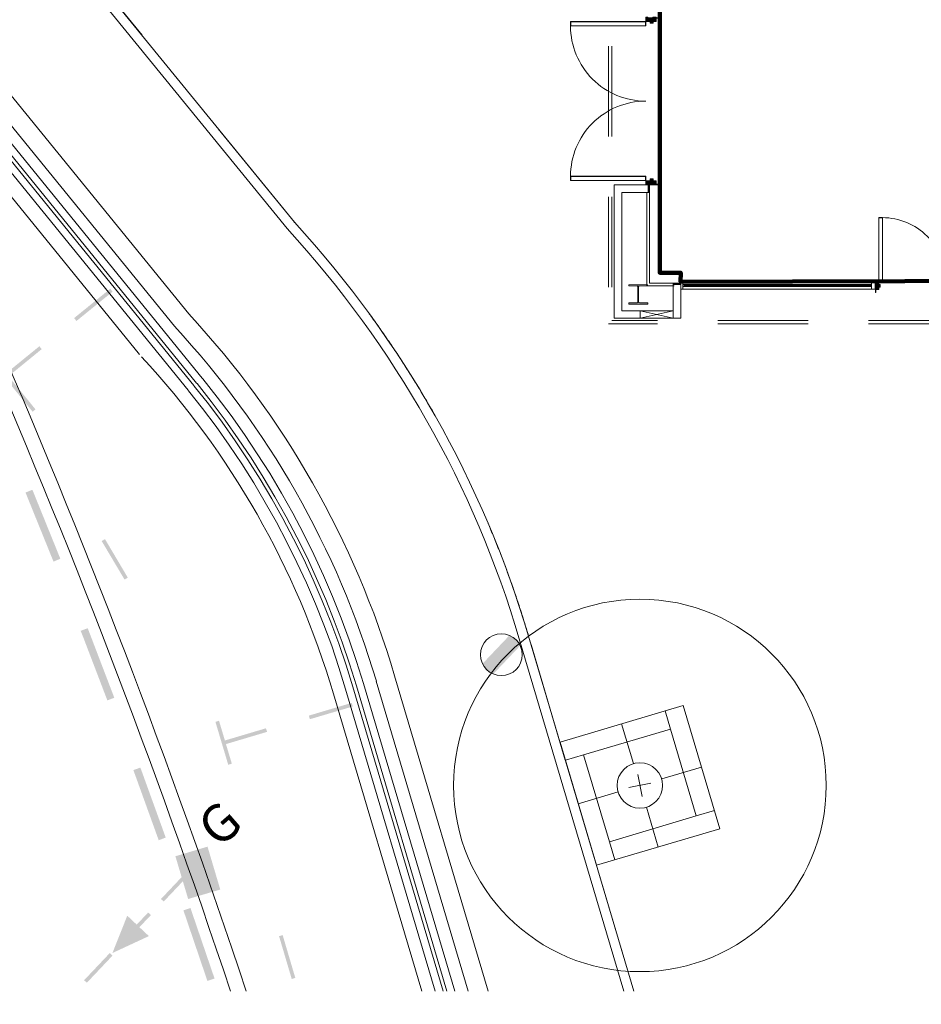
# Model space of a CAD drawing. Units: millimetres. Extents: x -43708 to 78392, y -103532 to -32509.
# Drawn here: x -18169 to -6071, y -78746 to -65527 of the extents above; entities that cross this region are included whole.
import ezdxf

# ---------------------------------------------------------------- set-up
doc = ezdxf.new("R2010")
doc.units = ezdxf.units.MM
doc.header["$MEASUREMENT"] = 0
for name, pattern in [('DGN Style 2', [2021.677837, 1213.006702, -808.671135]), ('DGN Style 3', [2830.348972, 2021.677837, -808.671135]), ('DGN Style 4', [3236.706217, 1617.34227, -808.671135, 2.021678, -808.671135])]:
    doc.linetypes.add(name, pattern=pattern)
for name, color, linetype, lineweight in [('Ground floor plan_EXISTING PLAN - Level 1', 7, 'Continuous', 0), ('Ground floor plan_EXISTING PLAN - Level 11', 7, 'Continuous', 0), ('Ground floor plan_EXISTING PLAN - Level 13', 7, 'Continuous', 0), ('Ground floor plan_EXISTING PLAN - Level 21', 7, 'Continuous', 0), ('Ground floor plan_EXISTING PLAN - Level 24', 7, 'Continuous', 0), ('Ground floor plan_EXISTING PLAN - Level 25', 7, 'Continuous', 0), ('Ground floor plan_EXISTING PLAN - Level 28', 7, 'Continuous', 0), ('Ground floor plan_EXISTING PLAN - Level 5', 7, 'Continuous', 0), ('Ground floor plan_EXISTING PLAN - Level 7', 7, 'Continuous', 0), ('Level 63', 7, 'Continuous', 0)]:
    doc.layers.add(name, color=color, linetype=linetype, lineweight=lineweight)
doc.styles.add('Style-WORKING', font='WORKING.shx')
doc.linetypes.add('{ Batten }', pattern='A,-0.079,[1,dgnlstyle-lstyle.shx,S=0.002488,R=0,X=0,Y=0],-0.079', length=0.158)

# ---------------------------------------------------------------- blocks, each defined once
blk = doc.blocks.new('*U55')
at = {"layer": 'Ground floor plan_EXISTING PLAN - Level 7', "color": 5, "linetype": 'Continuous', "lineweight": 0}
for p, q in [((-11, 182), (-22, 169)), ((-22, 169), (62, 95)), ((-11, 182), (181, 15)), ((64, 81), (-71, -74)), ((71, 74), (-64, -81)), ((85, 75), (170, 2)), ((181, 15), (170, 2)), ((-170, -2), (-181, -15)), ((-181, -15), (11, -182)), ((-170, -2), (-85, -75)), ((-62, -95), (22, -169)), ((22, -169), (11, -182))]:
    blk.add_line(p, q, dxfattribs=at)
at = {"layer": 'Ground floor plan_EXISTING PLAN - Level 7', "color": 5, "linetype": 'Continuous', "lineweight": 0, "extrusion": (0, 0, -1)}
for centre, start, end in [((-56, 88), 130.8978, 220.8982), ((79, -68), 220.8977, 310.8979)]:
    blk.add_arc(centre, 10.2, start, end, dxfattribs=at)
at = {"layer": 'Ground floor plan_EXISTING PLAN - Level 7', "color": 5, "linetype": 'Continuous', "lineweight": 0}
for centre, start, end in [((79, 68), 49.1018, 139.1009), ((-56, -88), 139.1027, 229.102)]:
    blk.add_arc(centre, 10.2, start, end, dxfattribs=at)
blk = doc.blocks.new('*U56')
at = {"layer": 'Ground floor plan_EXISTING PLAN - Level 5', "color": 5, "linetype": 'Continuous', "lineweight": 0}
for p, q in [((-428, 1118), (-597, 1118)), ((-597, 1113), (-597, 1118)), ((-428, 1113), (-597, 1113)), ((-552, 1118), (-552, 1125)), ((-552, 1125), (-507, 1125)), ((-552, 1113), (-485, 1113)), ((-552, 1070), (-552, 1113)), ((-552, 1070), (-512, 1070)), ((-550, 1111), (-550, 1072)), ((-550, 1111), (-530, 1111)), ((-550, 1072), (-510, 1072)), ((-530, 1111), (-530, 1113)), ((-512, 1070), (-512, 1045)), ((-510, 1072), (-510, 1047)), ((-507, 1118), (-507, 1125)), ((-473, 1072), (-473, 1047)), ((-473, 1072), (-414, 1072)), ((-471, 1070), (-412, 1070)), ((-471, 1070), (-471, 1045)), ((-442, 1120), (-442, 1125)), ((-412, 1125), (-442, 1125)), ((-442, 1120), (-412, 1120)), ((-442, 1118), (-442, 1120)), ((-442, 1118), (-414, 1118)), ((-428, 1118), (-428, 1113)), ((-414, 1118), (-414, 1072)), ((-412, 1120), (-412, 1125)), ((-412, 1120), (-412, 1070)), ((-412, 1067), (597, 1067)), ((-412, 1009), (-412, 1067)), ((-410, 1065), (594, 1065)), ((-410, 1065), (-410, 1011)), ((594, 1011), (594, 1065)), ((597, 1009), (597, 1067)), ((-512, 1045), (-471, 1045)), ((-510, 1047), (-473, 1047)), ((-412, 1009), (597, 1009)), ((-410, 1011), (594, 1011)), ((-512, -1070), (-512, -1045)), ((-512, -1045), (-471, -1045)), ((-510, -1047), (-473, -1047)), ((-510, -1072), (-510, -1047)), ((-473, -1072), (-473, -1047)), ((-471, -1070), (-471, -1045)), ((-412, -1009), (-412, -1067)), ((-412, -1009), (597, -1009)), ((-409, -1065), (-409, -1011)), ((-409, -1011), (595, -1011)), ((595, -1011), (595, -1065)), ((597, -1009), (597, -1067)), ((-428, -1113), (-597, -1113)), ((-597, -1113), (-597, -1118)), ((-428, -1118), (-597, -1118)), ((-552, -1070), (-512, -1070)), ((-552, -1070), (-552, -1113)), ((-552, -1113), (-485, -1113)), ((-552, -1118), (-552, -1125)), ((-552, -1125), (-507, -1125)), ((-550, -1072), (-510, -1072)), ((-550, -1111), (-550, -1072)), ((-550, -1111), (-530, -1111)), ((-530, -1111), (-530, -1113)), ((-507, -1118), (-507, -1125)), ((-473, -1072), (-414, -1072)), ((-471, -1070), (-412, -1070)), ((-442, -1118), (-442, -1120)), ((-442, -1118), (-414, -1118)), ((-442, -1120), (-412, -1120)), ((-442, -1120), (-442, -1125)), ((-412, -1125), (-442, -1125)), ((-428, -1118), (-428, -1113)), ((-414, -1118), (-414, -1072)), ((-412, -1067), (597, -1067)), ((-412, -1120), (-412, -1070)), ((-412, -1120), (-412, -1125)), ((-409, -1065), (595, -1065))]:
    blk.add_line(p, q, dxfattribs=at)
at = {"layer": 'Ground floor plan_EXISTING PLAN - Level 5', "color": 7, "linetype": 'Continuous', "lineweight": 0}
for p, q in [((-552, 1122), (-549, 1125)), ((-550, 1090), (-527, 1113)), ((-550, 1083), (-520, 1113)), ((-550, 1076), (-513, 1113)), ((-550, 1104), (-543, 1111)), ((-550, 1097), (-536, 1111)), ((-549, 1118), (-542, 1125)), ((-547, 1072), (-506, 1113)), ((-542, 1118), (-535, 1125)), ((-540, 1072), (-499, 1113)), ((-535, 1118), (-528, 1125)), ((-533, 1072), (-492, 1113)), ((-528, 1118), (-521, 1125)), ((-526, 1072), (-485, 1113)), ((-521, 1118), (-514, 1125)), ((-519, 1072), (-478, 1113)), ((-514, 1118), (-507, 1125)), ((-511, 1072), (-470, 1113)), ((-510, 1067), (-463, 1113)), ((-510, 1059), (-456, 1113)), ((-510, 1052), (-449, 1113)), ((-508, 1047), (-442, 1113)), ((-501, 1047), (-435, 1113)), ((-494, 1047), (-473, 1068)), ((-487, 1047), (-473, 1061)), ((-469, 1072), (-428, 1113)), ((-462, 1072), (-416, 1118)), ((-455, 1072), (-414, 1113)), ((-448, 1072), (-414, 1106)), ((-442, 1123), (-440, 1125)), ((-441, 1072), (-414, 1099)), ((-438, 1120), (-433, 1125)), ((-434, 1072), (-414, 1092)), ((-431, 1120), (-426, 1125)), ((-428, 1113), (-423, 1118)), ((-427, 1072), (-414, 1085)), ((-423, 1120), (-418, 1125)), ((-420, 1072), (-414, 1078)), ((-416, 1120), (-412, 1125)), ((-480, 1047), (-473, 1054)), ((-510, -1052), (-449, -1113)), ((-508, -1047), (-442, -1113)), ((-501, -1047), (-435, -1113)), ((-494, -1047), (-473, -1068)), ((-487, -1047), (-473, -1061)), ((-480, -1047), (-473, -1054)), ((-552, -1122), (-549, -1125)), ((-550, -1076), (-513, -1113)), ((-550, -1083), (-520, -1113)), ((-550, -1090), (-527, -1113)), ((-550, -1097), (-536, -1111)), ((-550, -1104), (-543, -1111)), ((-549, -1118), (-542, -1125)), ((-547, -1072), (-506, -1113)), ((-542, -1118), (-535, -1125)), ((-540, -1072), (-499, -1113)), ((-535, -1118), (-528, -1125)), ((-533, -1072), (-492, -1113)), ((-528, -1118), (-521, -1125)), ((-526, -1072), (-485, -1113)), ((-521, -1118), (-514, -1125)), ((-518, -1072), (-477, -1113)), ((-514, -1118), (-507, -1125)), ((-511, -1072), (-470, -1113)), ((-510, -1059), (-456, -1113)), ((-510, -1067), (-463, -1113)), ((-469, -1072), (-428, -1113)), ((-462, -1072), (-416, -1118)), ((-455, -1072), (-414, -1113)), ((-448, -1072), (-414, -1106)), ((-442, -1123), (-440, -1125)), ((-441, -1072), (-414, -1099)), ((-438, -1120), (-433, -1125)), ((-434, -1072), (-414, -1092)), ((-430, -1120), (-425, -1125)), ((-428, -1113), (-423, -1118)), ((-427, -1072), (-414, -1085)), ((-423, -1120), (-418, -1125)), ((-419, -1072), (-414, -1078)), ((-416, -1120), (-412, -1125))]:
    blk.add_line(p, q, dxfattribs=at)
at = {"layer": 'Ground floor plan_EXISTING PLAN - Level 5', "color": 5, "linetype": 'Continuous', "lineweight": 0}
blk.add_ellipse((-412, 1009), major_axis=(1009, 0), ratio=0.999998, start_param=4.712421, end_param=6.28322, dxfattribs=at)
at = {"layer": 'Ground floor plan_EXISTING PLAN - Level 5', "color": 5, "linetype": 'Continuous', "lineweight": 0, "extrusion": (0, 0, -1)}
blk.add_ellipse((-412, -1009), major_axis=(1009, 0), ratio=0.999999, start_param=4.712354, end_param=6.283154, dxfattribs=at)
blk = doc.blocks.new('TRPT_C')
at = {"color": 3, "linetype": 'Continuous', "lineweight": -2}
for p, q in [((27.042, 1054.624), (168.49, 842.451)), ((-478.429, 717.643), (-169.184, 253.775)), ((253.775, 169.184), (717.643, 478.429)), ((-1054.624, 27.042), (-842.451, 168.49)), ((842.451, -168.49), (1054.624, -27.042)), ((-717.643, -478.429), (-253.775, -169.184)), ((169.184, -253.775), (478.429, -717.643)), ((-168.49, -842.451), (-27.042, -1054.624))]:
    blk.add_line(p, q, dxfattribs=at)
at = {"color": 3, "linetype": 'Continuous', "lineweight": -2, "flags": 128}
for points in [[(-1196.072, 239.214), (239.214, 1196.072), (1196.072, -239.214), (-239.214, -1196.072), (-1196.072, 239.214)], [(-842.451, 168.49), (168.49, 842.451), (842.451, -168.49), (-168.49, -842.451), (-842.451, 168.49)]]:
    blk.add_lwpolyline(points, close=True, dxfattribs=at)
at = {"color": 3, "linetype": 'Continuous', "lineweight": -2}
blk.add_circle((0, 0), 305, dxfattribs=at)
blk = doc.blocks.new('*U65')
at = {"layer": 'Ground floor plan_EXISTING PLAN - Level 24', "color": 7, "linetype": 'Continuous', "lineweight": 0}
for p, q in [((0, 150), (0, -150)), ((-150, 0), (150, 0))]:
    blk.add_line(p, q, dxfattribs=at)
blk.add_circle((0, 0), 2500, dxfattribs=at)
at = {"layer": 'Ground floor plan_EXISTING PLAN - Level 24', "color": 1, "linetype": 'Continuous', "lineweight": 0, "xscale": 1.000004179639779, "yscale": 1.000004179639779, "zscale": 1.000004179639779, "rotation": 331.6180719963343}
blk.add_blockref('TRPT_C', (0, 0), dxfattribs=at)
blk = doc.blocks.new('*U66')
at = {"layer": 'Ground floor plan_EXISTING PLAN - Level 24', "linetype": 'Continuous', "lineweight": 0}
blk.add_hatch(color=5, dxfattribs=at).paths.add_polyline_path([(-271, 74), (252, 125), (252, 125, -0.183797), (271, -74), (271, -74), (-252, -125), (-252, -125, -0.183796), (-271, 74)], is_closed=False)
at = {"layer": 'Ground floor plan_EXISTING PLAN - Level 24', "color": 5, "linetype": 'Continuous', "lineweight": 0}
blk.add_circle((0, 0), 281, dxfattribs=at)

msp = doc.modelspace()

# ---------------------------------------------------------------- hatches: boundary and pattern name
at = {"layer": 'Ground floor plan_EXISTING PLAN - Level 25', "linetype": 'Continuous', "lineweight": 0}
for points in [[(-17996, -70790), (-18390, -70306), (-17905, -69911), (-17874, -69950), (-18320, -70314), (-17957, -70759)], [(-17716, -72802), (-18063, -71945), (-18091, -71875), (-17999, -71838), (-17971, -71907), (-17624, -72764)], [(-16993, -74666), (-17323, -73802), (-17351, -73732), (-17257, -73696), (-17230, -73766), (-16900, -74630)], [(-16304, -76543), (-16618, -75673), (-16644, -75601), (-16550, -75568), (-16524, -75639), (-16210, -76507)], [(-15651, -78431), (-15948, -77556), (-15973, -77485), (-15878, -77452), (-15854, -77523), (-15555, -78399)]]:
    msp.add_hatch(color=7, dxfattribs=at).paths.add_polyline_path(points)

# ---------------------------------------------------------------- linework, layer by layer
at = {"layer": 'Ground floor plan_EXISTING PLAN - Level 1', "color": 3, "linetype": 'Continuous', "lineweight": 0}
for p, q in [((-10191, -67745), (-9736, -67745)), ((-10191, -67745), (-10191, -69535)), ((-9736, -67745), (-9736, -67847)), ((-9721, -67745), (-9721, -67845)), ((-9721, -67845), (-9721, -67745)), ((-9720, -67745), (-9720, -69065)), ((-9720, -67745), (-9580, -67745)), ((-9580, -67745), (-9580, -68925)), ((-10091, -67847), (-9736, -67847)), ((-10091, -67847), (-10091, -69435)), ((-9300, -68925), (-9580, -68925)), ((-9300, -69535), (-9300, -68925)), ((-9300, -69065), (-9300, -68925)), ((-9441, -69065), (-9720, -69065)), ((-9441, -69065), (-9441, -69065)), ((-9441, -69065), (-9300, -69065)), ((-9402, -69435), (-9402, -69080)), ((-9402, -69080), (-9300, -69080)), ((-9400, -69065), (-9300, -69065)), ((-9300, -69065), (-9400, -69065)), ((-9300, -69080), (-9300, -69535)), ((-9402, -69435), (-10091, -69435)), ((-10191, -69535), (-9300, -69535))]:
    msp.add_line(p, q, dxfattribs=at)
at = {"layer": 'Ground floor plan_EXISTING PLAN - Level 1', "color": 3, "linetype": 'DGN Style 3', "lineweight": 0}
for p, q in [((-9735, -67850), (-9735, -67739)), ((-9296, -69079), (-9406, -69079)), ((-9842, -69435), (-9842, -69535)), ((-9842, -69435), (-9402, -69535)), ((-9842, -69535), (-9402, -69435)), ((-9402, -69435), (-9402, -69535))]:
    msp.add_line(p, q, dxfattribs=at)
at = {"layer": 'Ground floor plan_EXISTING PLAN - Level 1', "color": 3, "linetype": '{ Batten }', "lineweight": 0, "ltscale": 40}
for p, q in [((-9728, -67847), (-9728, -67748)), ((-9298, -69072), (-9398, -69072))]:
    msp.add_line(p, q, dxfattribs=at)
at = {"layer": 'Ground floor plan_EXISTING PLAN - Level 1', "color": 3, "linetype": 'Continuous', "lineweight": 0, "flags": 128}
for points in [[(-9734, -67845), (-9734, -67745), (-9721, -67745), (-9721, -67845), (-9734, -67845)], [(-9300, -69078), (-9400, -69078), (-9400, -69065), (-9300, -69065), (-9300, -69078)]]:
    msp.add_lwpolyline(points, close=True, dxfattribs=at)
at = {"layer": 'Ground floor plan_EXISTING PLAN - Level 11', "color": 7, "linetype": 'Continuous', "lineweight": 0, "ltscale": 200}
for p in [(-9753, -67845), (-9387, -69098)]:
    msp.add_line(p, (-9753, -69098), dxfattribs=at)
at = {"layer": 'Ground floor plan_EXISTING PLAN - Level 13', "color": 5, "linetype": 'DGN Style 2', "lineweight": 0}
for p, q in [((-10267, -63860), (-10267, -69612)), ((-10222, -63860), (-10222, -69567)), ((16672, -69611), (-10267, -69612)), ((16672, -69566), (-10222, -69567))]:
    msp.add_line(p, q, dxfattribs=at)
at = {"layer": 'Ground floor plan_EXISTING PLAN - Level 21', "color": 2, "linetype": 'DGN Style 4', "lineweight": 0}
for p, q in [((-14484, -68247), (-19309, -62316)), ((-9928, -78569), (-11341, -73802))]:
    msp.add_line(p, q, dxfattribs=at)
msp.add_arc((-24893, -77803), 14130, 16.4491, 42.552, dxfattribs=at)
at = {"layer": 'Ground floor plan_EXISTING PLAN - Level 24', "color": 3, "linetype": 'Continuous', "lineweight": 0}
for p, q in [((-14484, -68247), (-19309, -62316)), ((-14582, -68332), (-19415, -62392)), ((-15902, -69476), (-19804, -64679)), ((-16094, -69643), (-19804, -65083)), ((-16560, -70022), (-19804, -66034)), ((-10063, -78569), (-11466, -73839)), ((-9928, -78569), (-11341, -73802)), ((-12150, -78569), (-13384, -74406)), ((-11884, -78569), (-13139, -74334)), ((-12775, -78569), (-13959, -74577))]:
    msp.add_line(p, q, dxfattribs=at)
for radius, start, end in [(14000, 16.4488, 42.5679), (14130, 16.4491, 42.552), (12255, 16.4442, 42.8045), (12000, 16.4434, 42.8433), (11400, 16.4434, 42.8433)]:
    msp.add_arc((-24893, -77803), radius, start, end, dxfattribs=at)
msp.add_point((-14484, -68247), dxfattribs=at)
at = {"layer": 'Ground floor plan_EXISTING PLAN - Level 25', "color": 7, "linetype": 'Continuous', "lineweight": 0, "flags": 128}
for points in [[(-19804, -65317), (-15719, -70341), (-15712, -70350), (-15519, -70594), (-15333, -70843), (-15154, -71096), (-14981, -71354), (-14815, -71616), (-14657, -71883), (-14505, -72153), (-14360, -72427), (-14223, -72706), (-14093, -72987), (-13970, -73272), (-13855, -73560), (-13748, -73851), (-13648, -74145), (-13557, -74440), (-12332, -78569)], [(-12437, -78569), (-13652, -74469), (-13743, -74176), (-13842, -73884), (-13949, -73596), (-14063, -73311), (-14185, -73028), (-14313, -72749), (-14449, -72473), (-14593, -72201), (-14744, -71933), (-14901, -71668), (-15065, -71408), (-15236, -71153), (-15414, -70902), (-15598, -70655), (-15789, -70413), (-15796, -70405), (-19804, -65475)], [(-19804, -65555), (-15834, -70437), (-15827, -70445), (-15638, -70686), (-15454, -70932), (-15278, -71181), (-15106, -71436), (-14943, -71694), (-14787, -71958), (-14637, -72225), (-14494, -72496), (-14358, -72770), (-14230, -73048), (-14109, -73330), (-13995, -73614), (-13889, -73901), (-13790, -74191), (-13700, -74484), (-12489, -78569)], [(-12593, -78569), (-13796, -74513), (-13885, -74222), (-13983, -73934), (-14089, -73650), (-14201, -73368), (-14322, -73089), (-14449, -72813), (-14583, -72541), (-14725, -72273), (-14874, -72008), (-15029, -71747), (-15190, -71490), (-15360, -71238), (-15535, -70990), (-15717, -70747), (-15905, -70509), (-15911, -70502), (-19804, -65713)]]:
    msp.add_lwpolyline(points, dxfattribs=at)
at = {"layer": 'Ground floor plan_EXISTING PLAN - Level 25', "color": 7, "linetype": 'Continuous', "lineweight": 0}
for points in [[(-16923, -69178), (-17408, -69572), (-16954, -69139), (-17439, -69533)], [(-17025, -72500), (-16719, -73017), (-17069, -72527), (-16762, -73044)], [(-15440, -75211), (-14865, -75040), (-15425, -75259), (-14850, -75088)]]:
    msp.add_solid(points, dxfattribs=at)
at = {"layer": 'Ground floor plan_EXISTING PLAN - Level 25', "color": 7, "linetype": 'Continuous', "lineweight": 0, "extrusion": (0, 0, -1)}
for points in [[(14290, -74870), (13714, -74699), (14275, -74918), (13699, -74747)], [(15371, -75530), (15543, -74954), (15323, -75515), (15495, -74939)], [(14519, -78406), (14689, -77831), (14471, -78391), (14641, -77816)]]:
    msp.add_solid(points, dxfattribs=at)
at = {"layer": 'Ground floor plan_EXISTING PLAN - Level 28', "color": 5, "linetype": 'Continuous', "lineweight": 0}
for radius, start in [(107200, 18.38745), (107000, 18.42305)]:
    msp.add_arc((-116857, -112384), radius, start, 23.57401, dxfattribs=at)
for points in [[(-15478, -77205), (-15649, -76629), (-16080, -76758)], [(-15894, -77003), (-16237, -77366), (-15930, -76968), (-16274, -77332)]]:
    msp.add_solid(points, dxfattribs=at)
at = {"layer": 'Ground floor plan_EXISTING PLAN - Level 28', "color": 5, "linetype": 'Continuous', "lineweight": 0, "extrusion": (0, 0, -1)}
for points in [[(16080, -76758), (15909, -77332), (15478, -77205)], [(16436, -77830), (16925, -78057), (16726, -77556)], [(16409, -77548), (16753, -77910), (16446, -77513), (16788, -77877)], [(16924, -78092), (17268, -78456), (16961, -78058), (17305, -78422)]]:
    msp.add_solid(points, dxfattribs=at)
at = {"layer": 'Ground floor plan_EXISTING PLAN - Level 5', "color": 7}
for p, q in [((-6643, -68685), (-6643, -68861)), ((-9300, -69045), (-6689, -69045)), ((-9270, -69045), (-9270, -69145)), ((-9270, -69080), (-6739, -69080)), ((-9270, -69110), (-6739, -69110)), ((-9255, -69080), (-9255, -69110)), ((-9255, -69095), (-6754, -69095)), ((-6754, -69080), (-6754, -69110)), ((-6739, -69045), (-6739, -69145)), ((-6689, -69045), (-6689, -69145)), ((-9300, -69145), (-6689, -69145))]:
    msp.add_line(p, q, dxfattribs=at)
at = {"layer": 'Level 63', "color": 1, "linetype": 'Continuous', "lineweight": 120, "flags": 128}
msp.add_lwpolyline([(2274, -68925), (-4790, -68925), (-4791, -69033), (-9301, -69045), (-9300, -68925), (-9581, -68925), (-9581, -56925), (2274, -56925), (2274, -68925)], close=True, dxfattribs=at)

# ---------------------------------------------------------------- block references
at = {"layer": 'Ground floor plan_EXISTING PLAN - Level 24', "color": 7, "linetype": 'Continuous', "lineweight": 0, "xscale": 0.9999958203776904, "yscale": 0.9999958203776904, "zscale": 0.9999958203776904, "rotation": 11.20999180939571}
msp.add_blockref('*U65', (-9847, -75807), dxfattribs=at)
at = {"layer": 'Ground floor plan_EXISTING PLAN - Level 24', "color": 5, "linetype": 'Continuous', "lineweight": 0, "xscale": 0.999999072309671, "yscale": 0.999999072309671, "zscale": 0.999999072309671, "rotation": 40.89994711335302}
msp.add_blockref('*U66', (-11706, -74052), dxfattribs=at)
at = {"layer": 'Ground floor plan_EXISTING PLAN - Level 5', "color": 5, "linetype": 'Continuous', "lineweight": 0, "extrusion": (0, 0, -1)}
for p, xscale, yscale, zscale, rotation in [((10181, -66620), 1.000000002125043, 1.000000002125043, 1.000000002125043, 359.9962647339577), ((5743, -68687), 0.8411305368395927, 0.8411305368395927, 0.8411305368395927, 89.99626473395772)]:
    msp.add_blockref('*U56', p, dxfattribs=dict(at, xscale=xscale, yscale=yscale, zscale=zscale, rotation=rotation))
at = {"layer": 'Ground floor plan_EXISTING PLAN - Level 7', "color": 5, "linetype": 'Continuous', "lineweight": 0, "xscale": 0.999999072309671, "yscale": 0.999999072309671, "zscale": 0.999999072309671, "rotation": 40.89994711335302}
msp.add_blockref('*U55', (-9870, -69215), dxfattribs=at)

# ---------------------------------------------------------------- texts
at = {"layer": 'Ground floor plan_EXISTING PLAN - Level 28', "color": 5, "linetype": 'Continuous', "lineweight": 0, "style": 'Style-WORKING'}
msp.add_text('G', height=500, rotation=40.9, dxfattribs=at).set_placement((-15501, -76663))

doc.saveas('drawing.dxf')
